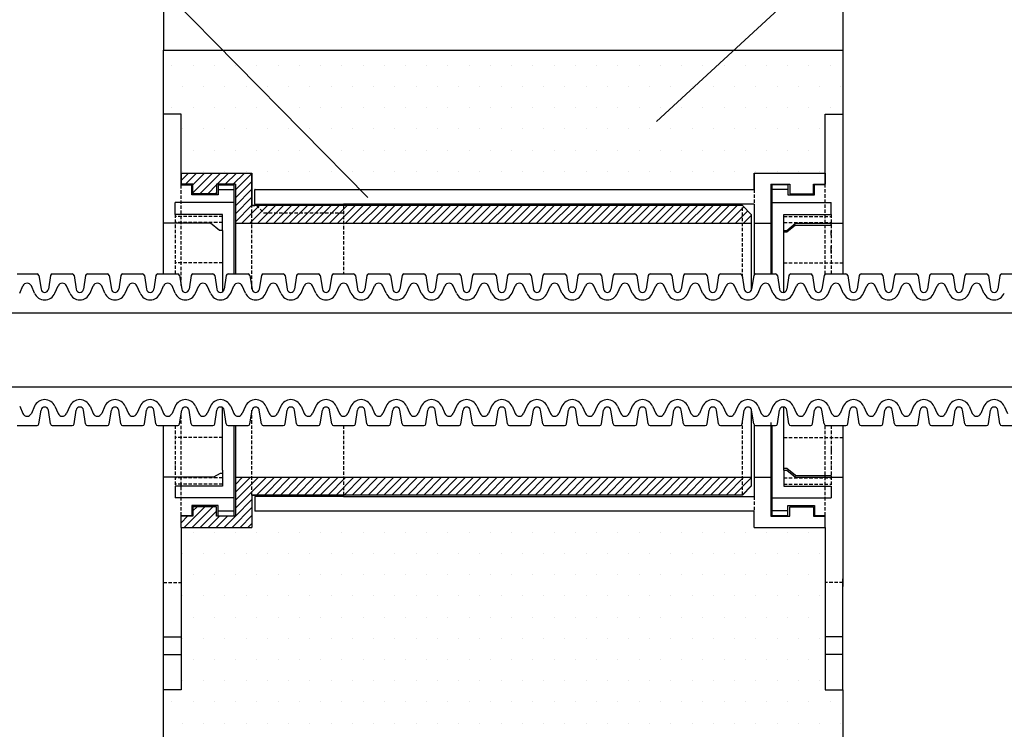
# Model space of a CAD drawing. Extents: x -1136 to 2748, y -4537 to -572.
# Drawn here: x -529 to -384, y -2491 to -2386 of the extents above; entities that cross this region are included whole.
import ezdxf

# ---------------------------------------------------------------- set-up
doc = ezdxf.new("R2010")
doc.units = 0
doc.header["$LTSCALE"] = 2
doc.header["$MEASUREMENT"] = 0
doc.linetypes.add('HIDDEN', pattern=[0.375, 0.25, -0.125])
doc.layers.get('0').update_dxf_attribs({"linetype": 'CONTINUOUS'})
for name, color, linetype in [('001', 7, 'CONTINUOUS'), ('002', 7, 'CONTINUOUS'), ('003', 7, 'CONTINUOUS'), ('004', 7, 'CONTINUOUS'), ('008', 7, 'CONTINUOUS'), ('009', 7, 'CONTINUOUS'), ('1外形線', 3, 'CONTINUOUS'), ('C3', 6, 'CONTINUOUS')]:
    doc.layers.add(name, color=color, linetype=linetype)
pattern_1 = [(45, (-966.2205, -2062.6304), (-0.5856689, 0.5856689), [])]

msp = doc.modelspace()

# ---------------------------------------------------------------- hatches: boundary and pattern name
h = msp.add_hatch()
h.set_pattern_fill('DOTS,_O', color=254, scale=50)
h.set_pattern_definition([(0, (-737.965, 7), (1.5625, 3.125), [0, -3.125])])
h.paths.add_polyline_path([(-407.97017, -2390.77062), (-507.97017, -2390.77062), (-507.97017, -2400.18791), (-505.36147, -2400.18791), (-505.36147, -2408.88357), (-494.92669, -2408.88357), (-494.92669, -2413.66618), (-494.49191, -2413.66618), (-494.49191, -2411.27487), (-421.01365, -2411.27487), (-421.01365, -2408.88357), (-410.57887, -2408.88357), (-410.57887, -2400.18791), (-407.97017, -2400.18791)])
h.paths.add_polyline_path([(-407.97017, -2484.97052), (-410.57887, -2484.97052), (-410.57887, -2461.05748), (-421.01365, -2461.05748), (-421.01365, -2458.66618), (-494.49191, -2458.66618), (-494.49191, -2456.27487), (-494.92669, -2456.27487), (-494.92669, -2461.05748), (-505.36147, -2461.05748), (-505.36147, -2484.97052), (-507.97017, -2484.97052), (-507.97017, -2495.71402), (-505.36147, -2495.71402), (-505.36147, -2519.62706), (-494.92669, -2519.62706), (-494.92669, -2524.40967), (-494.49191, -2524.40967), (-494.49191, -2522.01837), (-421.01365, -2522.01837), (-421.01365, -2519.62706), (-410.57887, -2519.62706), (-410.57887, -2495.71402), (-407.97017, -2495.71402)])
h.paths.add_polyline_path([(-410.57887, -2571.80098), (-421.01365, -2571.80098), (-421.01365, -2569.40967), (-494.49191, -2569.40967), (-494.49191, -2567.01837), (-494.92669, -2567.01837), (-494.92669, -2571.80098), (-505.36147, -2571.80098), (-505.36147, -2580.49663), (-507.97017, -2580.49663), (-507.97017, -2590.77062), (-407.97017, -2590.77062), (-407.97017, -2580.49663), (-410.57887, -2580.49663)])
at = {"layer": 'C3'}
h = msp.add_hatch(dxfattribs=at)
h.set_pattern_fill('ANSI31', color=254, scale=0.26087, style=0)
h.set_pattern_definition(pattern_1)
h.paths.add_polyline_path([(-505.36147, -2408.88357), (-505.36147, -2410.53574), (-503.62234, -2410.53574), (-503.62234, -2411.92704), (-500.14408, -2411.92704), (-500.14408, -2410.53574), (-497.36147, -2410.53574), (-497.36147, -2416.27487), (-494.92669, -2416.27487), (-494.92669, -2413.66618), (-494.92669, -2408.88357)])
h = msp.add_hatch(dxfattribs=at)
h.set_pattern_fill('ANSI31', color=254, scale=0.26087, style=0)
h.set_pattern_definition(pattern_1)
h.paths.add_polyline_path([(-481.44843, -2416.27487), (-481.44843, -2414.75313), (-493.18756, -2414.75313), (-494.27452, -2413.66618), (-494.92669, -2413.66618), (-494.92669, -2416.27487)])
h.paths.add_polyline_path([(-494.27452, -2413.66618), (-493.18756, -2414.75313), (-481.44843, -2414.75313), (-481.44843, -2413.66618)], flags=17)
h.paths.add_polyline_path([(-422.75278, -2416.27487), (-422.75278, -2413.66618), (-481.44843, -2413.66618), (-481.44843, -2416.27487)])
h.paths.add_polyline_path([(-422.75278, -2416.27487), (-421.44843, -2416.27487), (-421.44843, -2414.97052), (-422.75278, -2413.66618)])
h.paths.add_polyline_path([(-422.75278, -2456.27487), (-421.44843, -2454.97052), (-421.44843, -2453.66618), (-422.75278, -2453.66618)])
h.paths.add_polyline_path([(-481.44843, -2453.66618), (-481.44843, -2456.27487), (-422.75278, -2456.27487), (-422.75278, -2453.66618)])
h.paths.add_polyline_path([(-494.92669, -2453.66618), (-494.92669, -2456.27487), (-494.49191, -2456.27487), (-481.44843, -2456.27487), (-481.44843, -2453.66618)])
h.paths.add_polyline_path([(-497.36147, -2459.40531), (-500.14408, -2459.40531), (-500.14408, -2458.014), (-503.62234, -2458.014), (-503.62234, -2459.40531), (-505.36147, -2459.40531), (-505.36147, -2461.05748), (-494.92669, -2461.05748), (-494.92669, -2456.27487), (-494.92669, -2453.66618), (-497.36147, -2453.66618)])

# ---------------------------------------------------------------- linework, layer by layer
at = {"color": 254}
for p, q in [((-528.96019, -2360.51425), (-477.8696, -2412.49909)), ((-391.5195, -2360.82113), (-435.40799, -2401.28496))]:
    msp.add_line(p, q, dxfattribs=at)
at = {"layer": '001', "color": 254}
for p, q in [((-507.97017, -2400.18791), (-507.97017, -2390.77062)), ((-407.97017, -2390.77062), (-407.97017, -2400.19951)), ((-507.97017, -2423.7313), (-507.97017, -2400.18791)), ((-505.36147, -2400.18791), (-507.97017, -2400.18791)), ((-505.36147, -2410.6227), (-505.36147, -2400.18791)), ((-410.57887, -2410.6227), (-410.57887, -2400.18791)), ((-410.57887, -2400.18791), (-407.97017, -2400.18791)), ((-407.97017, -2400.18791), (-407.97017, -2423.7313)), ((-505.36147, -2408.88357), (-494.92669, -2408.88357)), ((-494.92669, -2408.88357), (-494.92669, -2413.66618)), ((-421.01365, -2408.88357), (-410.57887, -2408.88357)), ((-421.01365, -2411.27487), (-421.01365, -2408.88357)), ((-505.36147, -2410.6227), (-503.79626, -2410.6227)), ((-503.79626, -2412.10096), (-503.79626, -2410.6227)), ((-499.88321, -2410.6227), (-497.53539, -2410.6227)), ((-499.88321, -2410.6227), (-499.88321, -2412.10096)), ((-497.53539, -2423.7313), (-497.53539, -2410.6227)), ((-418.40495, -2423.7313), (-418.40495, -2410.6227)), ((-416.05713, -2410.6227), (-418.40495, -2410.6227)), ((-416.05713, -2410.6227), (-416.05713, -2412.10096)), ((-412.14408, -2412.10096), (-412.14408, -2410.6227)), ((-410.57887, -2410.6227), (-412.14408, -2410.6227)), ((-499.88321, -2412.10096), (-503.79626, -2412.10096)), ((-499.88321, -2411.31835), (-497.53539, -2411.31835)), ((-494.45923, -2411.27487), (-421.01365, -2411.27487)), ((-416.05713, -2411.31835), (-418.40495, -2411.31835)), ((-416.05713, -2412.10096), (-412.14408, -2412.10096)), ((-506.23104, -2414.97052), (-506.23104, -2413.23139)), ((-497.53539, -2413.23139), (-506.23104, -2413.23139)), ((-494.92669, -2413.66618), (-494.49191, -2413.66618)), ((-418.40495, -2413.23139), (-409.7093, -2413.23139)), ((-409.7093, -2414.97052), (-409.7093, -2413.23139)), ((-499.27452, -2414.97052), (-506.23104, -2414.97052)), ((-499.27452, -2417.31835), (-499.27452, -2414.97052)), ((-416.66582, -2426.44552), (-416.66582, -2414.97052)), ((-416.66582, -2414.97052), (-409.7093, -2414.97052)), ((-501.01365, -2416.27487), (-507.97017, -2416.27487)), ((-499.7093, -2417.31835), (-501.01365, -2416.27487)), ((-416.23104, -2417.31835), (-414.92669, -2416.27487)), ((-414.92669, -2416.27487), (-407.97017, -2416.27487)), ((-499.27452, -2417.31835), (-499.7093, -2417.31835)), ((-416.66582, -2417.31835), (-416.23104, -2417.31835)), ((-634.58383, -2429.43906), (-281.35651, -2429.43906)), ((-634.58383, -2440.34009), (-281.35651, -2440.34009)), ((-507.97017, -2484.97052), (-507.97017, -2446.04785)), ((-497.53539, -2459.31835), (-497.53539, -2446.04785)), ((-418.40495, -2459.31835), (-418.40495, -2446.04785)), ((-407.97017, -2446.04785), (-407.97017, -2469.75313)), ((-499.27452, -2452.6227), (-499.27452, -2454.97052)), ((-416.66582, -2452.6227), (-416.66582, -2454.97052)), ((-416.66582, -2452.6227), (-416.23104, -2452.6227)), ((-416.23104, -2452.6227), (-414.92669, -2453.66618)), ((-500.57714, -2453.66618), (-507.97017, -2453.66618)), ((-414.92669, -2453.66618), (-407.97017, -2453.66618)), ((-506.23104, -2454.97052), (-506.23104, -2456.70965)), ((-499.27452, -2454.97052), (-506.23104, -2454.97052)), ((-416.66582, -2454.97052), (-409.7093, -2454.97052)), ((-409.7093, -2454.97052), (-409.7093, -2456.70965)), ((-497.53539, -2456.70965), (-506.23104, -2456.70965)), ((-494.92669, -2456.27487), (-494.49191, -2456.27487)), ((-418.40495, -2456.70965), (-409.7093, -2456.70965)), ((-503.79626, -2457.84009), (-503.79626, -2459.31835)), ((-499.88321, -2457.84009), (-503.79626, -2457.84009)), ((-499.88321, -2459.31835), (-499.88321, -2457.84009)), ((-499.88321, -2458.6227), (-497.53539, -2458.6227)), ((-416.05713, -2458.6227), (-418.40495, -2458.6227)), ((-416.05713, -2457.84009), (-412.14408, -2457.84009)), ((-416.05713, -2459.31835), (-416.05713, -2457.84009)), ((-412.14408, -2457.84009), (-412.14408, -2459.31835)), ((-503.79626, -2459.31835), (-505.36147, -2459.31835)), ((-499.88321, -2459.31835), (-497.53539, -2459.31835)), ((-416.05713, -2459.31835), (-418.40495, -2459.31835)), ((-410.57887, -2459.31835), (-412.14408, -2459.31835)), ((-505.36147, -2461.05748), (-505.36147, -2484.97052)), ((-410.57887, -2461.05748), (-410.57887, -2484.97052)), ((-507.97017, -2479.17043), (-507.97017, -2468.60985)), ((-407.97017, -2484.97052), (-407.97017, -2468.60985)), ((-507.97017, -2477.14444), (-505.36147, -2477.14444)), ((-407.97017, -2477.14444), (-410.57887, -2477.14444)), ((-507.97017, -2479.75313), (-505.36147, -2479.75313)), ((-407.97017, -2479.75313), (-410.57887, -2479.75313)), ((-507.97017, -2495.71402), (-507.97017, -2484.97052)), ((-505.36147, -2484.97052), (-507.97017, -2484.97052)), ((-410.57887, -2484.97052), (-407.97017, -2484.97052)), ((-407.97017, -2484.97052), (-407.97017, -2495.71402))]:
    msp.add_line(p, q, dxfattribs=at)
at = {"layer": '001', "color": 254, "linetype": 'HIDDEN'}
for p, q in [((-505.36147, -2425.4128), (-505.36147, -2410.6227)), ((-410.57887, -2423.75301), (-410.57887, -2410.6227)), ((-506.23104, -2414.97052), (-506.23104, -2423.7313)), ((-409.7093, -2414.97052), (-409.7093, -2423.7313)), ((-505.36147, -2459.31835), (-505.36147, -2444.36635)), ((-506.23104, -2446.04785), (-506.23104, -2454.97052)), ((-410.57887, -2459.31835), (-410.57887, -2446.02614)), ((-409.7093, -2446.04785), (-409.7093, -2454.97052)), ((-507.97017, -2469.13625), (-505.36147, -2469.13625)), ((-407.97017, -2469.13625), (-410.57887, -2469.13625))]:
    msp.add_line(p, q, dxfattribs=at)
at = {"layer": '002', "color": 254}
for p, q in [((-421.01365, -2408.88357), (-421.01365, -2411.27487)), ((-421.01365, -2408.88357), (-410.57887, -2408.88357)), ((-410.57887, -2408.88357), (-410.57887, -2410.53574)), ((-418.57887, -2410.53574), (-415.79626, -2410.53574)), ((-418.57887, -2410.53574), (-418.57887, -2423.7313)), ((-415.79626, -2410.53574), (-415.79626, -2411.92704)), ((-412.318, -2411.92704), (-412.318, -2410.53574)), ((-412.318, -2410.53574), (-410.57887, -2410.53574)), ((-494.49191, -2413.44878), (-494.49191, -2411.27487)), ((-494.49191, -2411.27487), (-421.01365, -2411.27487)), ((-415.79626, -2411.92704), (-412.318, -2411.92704)), ((-494.27452, -2413.66618), (-494.49191, -2413.44878)), ((-494.49191, -2413.44878), (-481.44843, -2413.44878)), ((-481.44843, -2413.66618), (-481.44843, -2413.44878)), ((-421.01365, -2413.44878), (-481.44843, -2413.44878)), ((-421.01365, -2413.44878), (-421.01365, -2423.81061)), ((-421.01365, -2416.27487), (-418.57887, -2416.27487)), ((-418.57887, -2445.58905), (-418.57887, -2459.40531)), ((-421.01365, -2445.96854), (-421.01365, -2456.49226)), ((-421.01365, -2453.66618), (-418.57887, -2453.66618)), ((-494.27452, -2456.27487), (-494.49191, -2456.49226)), ((-494.49191, -2456.49226), (-494.49191, -2458.66618)), ((-481.44843, -2456.49226), (-494.49191, -2456.49226)), ((-481.44843, -2456.27487), (-481.44843, -2456.49226)), ((-481.44843, -2456.49226), (-421.01365, -2456.49226)), ((-421.01365, -2458.66618), (-494.49191, -2458.66618)), ((-421.01365, -2461.05748), (-421.01365, -2458.66618)), ((-415.79626, -2458.014), (-412.318, -2458.014)), ((-415.79626, -2459.40531), (-415.79626, -2458.014)), ((-412.318, -2458.014), (-412.318, -2459.40531)), ((-418.57887, -2459.40531), (-415.79626, -2459.40531)), ((-412.318, -2459.40531), (-410.57887, -2459.40531)), ((-410.57887, -2461.05748), (-410.57887, -2459.40531)), ((-421.01365, -2461.05748), (-410.57887, -2461.05748))]:
    msp.add_line(p, q, dxfattribs=at)
at = {"layer": '002', "color": 254, "linetype": 'HIDDEN'}
for p, q in [((-421.01365, -2411.27487), (-421.01365, -2413.44878)), ((-494.27452, -2413.66618), (-493.18756, -2414.75313)), ((-481.44843, -2413.66618), (-481.44843, -2423.7313)), ((-493.18756, -2414.75313), (-481.44843, -2414.75313)), ((-481.44843, -2446.04785), (-481.44843, -2456.27487)), ((-421.01365, -2456.49226), (-421.01365, -2458.66618))]:
    msp.add_line(p, q, dxfattribs=at)
at = {"layer": '003', "color": 254}
for p, q in [((-505.36147, -2408.88357), (-505.36147, -2410.53574)), ((-505.36147, -2408.88357), (-494.92669, -2408.88357)), ((-494.92669, -2413.66618), (-494.92669, -2408.88357)), ((-503.62234, -2410.53574), (-505.36147, -2410.53574)), ((-503.62234, -2411.92704), (-503.62234, -2410.53574)), ((-497.36147, -2410.53574), (-500.14408, -2410.53574)), ((-500.14408, -2410.53574), (-500.14408, -2411.92704)), ((-497.36147, -2410.53574), (-497.36147, -2423.7313)), ((-500.14408, -2411.92704), (-503.62234, -2411.92704)), ((-422.75278, -2413.66618), (-494.92669, -2413.66618)), ((-421.44843, -2414.97052), (-422.75278, -2413.66618)), ((-421.44843, -2414.97052), (-421.44843, -2426.14382)), ((-497.36147, -2416.27487), (-421.44843, -2416.27487)), ((-421.44843, -2443.63534), (-421.44843, -2454.97052)), ((-497.36147, -2446.04785), (-497.36147, -2459.40531)), ((-497.36147, -2453.66618), (-421.44843, -2453.66618)), ((-421.44843, -2454.97052), (-422.75278, -2456.27487)), ((-494.92669, -2456.27487), (-494.92669, -2461.05748)), ((-422.75278, -2456.27487), (-494.92669, -2456.27487)), ((-503.62234, -2458.014), (-503.62234, -2459.40531)), ((-500.14408, -2458.014), (-503.62234, -2458.014)), ((-500.14408, -2459.40531), (-500.14408, -2458.014)), ((-503.62234, -2459.40531), (-505.36147, -2459.40531)), ((-505.36147, -2461.05748), (-505.36147, -2459.40531)), ((-497.36147, -2459.40531), (-500.14408, -2459.40531)), ((-505.36147, -2461.05748), (-494.92669, -2461.05748))]:
    msp.add_line(p, q, dxfattribs=at)
at = {"layer": '003', "color": 254, "linetype": 'HIDDEN'}
for p, q in [((-494.92669, -2425.97084), (-494.92669, -2413.66618)), ((-494.92669, -2456.27487), (-494.92669, -2443.80831))]:
    msp.add_line(p, q, dxfattribs=at)
at = {"layer": '004', "color": 254, "linetype": 'HIDDEN'}
for p, q in [((-499.27452, -2415.27437), (-506.23104, -2415.27437)), ((-416.66582, -2415.27437), (-409.7093, -2415.27437)), ((-499.27452, -2416.17667), (-506.23104, -2416.17667)), ((-416.66582, -2416.17667), (-409.7093, -2416.17667)), ((-499.27452, -2422.11477), (-506.23104, -2422.11477)), ((-416.66582, -2422.11477), (-407.97017, -2422.11477)), ((-499.27452, -2447.82628), (-506.23104, -2447.82628)), ((-416.66582, -2447.82628), (-407.97017, -2447.82628)), ((-499.27452, -2453.76438), (-506.23104, -2453.76438)), ((-499.27452, -2453.09668), (-499.59075, -2453.09668)), ((-416.66582, -2453.76438), (-409.7093, -2453.76438)), ((-499.27452, -2454.66668), (-506.23104, -2454.66668)), ((-416.66582, -2454.66668), (-409.7093, -2454.66668))]:
    msp.add_line(p, q, dxfattribs=at)
at = {"layer": '004', "color": 254}
for p, q in [((-414.92669, -2416.5589), (-416.23104, -2417.58652)), ((-414.92669, -2416.5589), (-409.7093, -2416.5589)), ((-409.7093, -2416.5589), (-409.7093, -2416.27487)), ((-499.27452, -2417.31835), (-499.27452, -2426.37424)), ((-416.23104, -2417.58652), (-416.66582, -2417.58652)), ((-409.7093, -2418.02651), (-409.7093, -2417.40236)), ((-409.7093, -2420.64882), (-409.7093, -2419.65594)), ((-499.27452, -2452.6227), (-499.27452, -2443.40491)), ((-416.66582, -2452.6227), (-416.66582, -2443.33363)), ((-409.7093, -2449.29222), (-409.7093, -2450.2851)), ((-506.23104, -2451.91454), (-506.23104, -2452.53869)), ((-416.23104, -2452.35452), (-416.66582, -2452.35452)), ((-414.92669, -2453.38215), (-416.23104, -2452.35452)), ((-409.7093, -2451.91454), (-409.7093, -2452.53869)), ((-414.92669, -2453.38215), (-409.7093, -2453.38215)), ((-409.7093, -2453.38215), (-409.7093, -2453.66618))]:
    msp.add_line(p, q, dxfattribs=at)
at = {"layer": '008', "color": 254}
for p, q in [((-412.11061, -2410.6227), (-412.14408, -2410.64202)), ((-494.45923, -2411.27487), (-494.49191, -2411.30755)), ((-494.17364, -2413.44878), (-494.33278, -2413.60792)), ((-407.97017, -2416.26491), (-407.98742, -2416.27487)), ((-499.59075, -2453.09668), (-500.57714, -2453.66618)), ((-499.27452, -2454.92228), (-499.35808, -2454.97052)), ((-494.88069, -2456.23428), (-494.8401, -2456.27487)), ((-415.76377, -2458.014), (-415.79626, -2458.04649))]:
    msp.add_line(p, q, dxfattribs=at)
at = {"layer": '009', "color": 254, "linetype": 'HIDDEN'}
for p, q in [((-422.75278, -2424.20598), (-422.75278, -2413.66618)), ((-422.75278, -2456.27487), (-422.75278, -2445.57317))]:
    msp.add_line(p, q, dxfattribs=at)
at = {"layer": '1外形線', "color": 254, "ltscale": 2}
for p, q in [((-529.48831, -2423.7313), (-526.55151, -2423.7313)), ((-526.2823, -2423.96237), (-525.97139, -2425.99008)), ((-524.5829, -2423.96237), (-524.8946, -2425.99519)), ((-524.3137, -2423.7313), (-521.3769, -2423.7313)), ((-521.1077, -2423.96237), (-520.796, -2425.99519)), ((-519.4083, -2423.96237), (-519.71999, -2425.99519)), ((-519.13909, -2423.7313), (-516.20229, -2423.7313)), ((-515.93309, -2423.96237), (-515.62139, -2425.99519)), ((-514.23369, -2423.96237), (-514.54538, -2425.99519)), ((-513.96449, -2423.7313), (-511.02768, -2423.7313)), ((-510.75848, -2423.96237), (-510.44757, -2425.99008)), ((-509.05908, -2423.96237), (-509.37077, -2425.99519)), ((-508.78988, -2423.7313), (-505.85307, -2423.7313)), ((-505.58387, -2423.96237), (-505.27217, -2425.99519)), ((-503.88447, -2423.96237), (-504.19616, -2425.99519)), ((-503.61527, -2423.7313), (-500.67846, -2423.7313)), ((-500.40926, -2423.96237), (-500.09757, -2425.99519)), ((-498.70986, -2423.96237), (-499.02156, -2425.99519)), ((-498.44066, -2423.7313), (-495.50385, -2423.7313)), ((-495.23465, -2423.96237), (-494.92374, -2425.99008)), ((-493.53525, -2423.96237), (-493.84695, -2425.99519)), ((-493.26605, -2423.7313), (-490.32925, -2423.7313)), ((-490.06004, -2423.96237), (-489.74835, -2425.99519)), ((-488.36064, -2423.96237), (-488.67234, -2425.99519)), ((-488.09144, -2423.7313), (-485.15464, -2423.7313)), ((-484.88543, -2423.96237), (-484.57374, -2425.99519)), ((-483.18603, -2423.96237), (-483.49773, -2425.99519)), ((-482.91683, -2423.7313), (-479.98003, -2423.7313)), ((-482.91683, -2423.7313), (-481.44843, -2423.7313)), ((-479.71083, -2423.96237), (-479.39992, -2425.99008)), ((-478.01143, -2423.96237), (-478.32312, -2425.99519)), ((-477.74222, -2423.7313), (-474.80542, -2423.7313)), ((-474.53622, -2423.96237), (-474.22452, -2425.99519)), ((-472.83682, -2423.96237), (-473.14851, -2425.99519)), ((-472.56762, -2423.7313), (-469.63081, -2423.7313)), ((-469.36161, -2423.96237), (-469.04991, -2425.99519)), ((-467.66221, -2423.96237), (-467.9739, -2425.99519)), ((-467.39301, -2423.7313), (-464.4562, -2423.7313)), ((-464.187, -2423.96237), (-463.87609, -2425.99008)), ((-462.4876, -2423.96237), (-462.79929, -2425.99519)), ((-462.2184, -2423.7313), (-459.28159, -2423.7313)), ((-459.01239, -2423.96237), (-458.7007, -2425.99519)), ((-459.01239, -2423.96237), (-458.70148, -2425.99008)), ((-457.31299, -2423.96237), (-457.62469, -2425.99519)), ((-457.04379, -2423.7313), (-454.10698, -2423.7313)), ((-453.83778, -2423.96237), (-453.52609, -2425.99519)), ((-452.13838, -2423.96237), (-452.45008, -2425.99519)), ((-451.86918, -2423.7313), (-448.93238, -2423.7313)), ((-448.66317, -2423.96237), (-448.35148, -2425.99519)), ((-446.96377, -2423.96237), (-447.27547, -2425.99519)), ((-446.69457, -2423.7313), (-443.75777, -2423.7313)), ((-443.48857, -2423.96237), (-443.17765, -2425.99008)), ((-441.78916, -2423.96237), (-442.10086, -2425.99519)), ((-441.51996, -2423.7313), (-438.58316, -2423.7313)), ((-438.31396, -2423.96237), (-438.00226, -2425.99519)), ((-436.61456, -2423.96237), (-436.92625, -2425.99519)), ((-436.34535, -2423.7313), (-433.40855, -2423.7313)), ((-433.13935, -2423.96237), (-432.82765, -2425.99519)), ((-431.43995, -2423.96237), (-431.75164, -2425.99519)), ((-431.17075, -2423.7313), (-428.23394, -2423.7313)), ((-427.96474, -2423.96237), (-427.65383, -2425.99008)), ((-426.26534, -2423.96237), (-426.57703, -2425.99519)), ((-425.99614, -2423.7313), (-423.05933, -2423.7313)), ((-422.79013, -2423.96237), (-422.47844, -2425.99519)), ((-421.09073, -2423.96237), (-421.40242, -2425.99519)), ((-420.82153, -2423.7313), (-417.88472, -2423.7313)), ((-417.61552, -2423.96237), (-417.30383, -2425.99519)), ((-415.91612, -2423.96237), (-416.22782, -2425.99519)), ((-415.64692, -2423.7313), (-412.71011, -2423.7313)), ((-412.44091, -2423.96237), (-412.13, -2425.99008)), ((-410.74151, -2423.96237), (-411.05321, -2425.99519)), ((-410.47231, -2423.7313), (-407.53551, -2423.7313)), ((-407.2663, -2423.96237), (-406.95461, -2425.99519)), ((-405.5669, -2423.96237), (-405.8786, -2425.99519)), ((-405.2977, -2423.7313), (-402.3609, -2423.7313)), ((-402.0917, -2423.96237), (-401.78, -2425.99519)), ((-400.3923, -2423.96237), (-400.70399, -2425.99519)), ((-400.12309, -2423.7313), (-397.18629, -2423.7313)), ((-396.91709, -2423.96237), (-396.60618, -2425.99008)), ((-395.21769, -2423.96237), (-395.52938, -2425.99519)), ((-394.94849, -2423.7313), (-392.01168, -2423.7313)), ((-391.74248, -2423.96237), (-391.43078, -2425.99519)), ((-390.04308, -2423.96237), (-390.35477, -2425.99519)), ((-389.77388, -2423.7313), (-386.83707, -2423.7313)), ((-386.56787, -2423.96237), (-386.25617, -2425.99519)), ((-384.86847, -2423.96237), (-385.18016, -2425.99519)), ((-384.59927, -2423.7313), (-381.66246, -2423.7313)), ((-529.11061, -2426.56614), (-528.64349, -2425.50056)), ((-526.92921, -2426.56614), (-527.39632, -2425.50056)), ((-523.936, -2426.56614), (-523.46889, -2425.50056)), ((-521.7546, -2426.56614), (-522.22171, -2425.50056)), ((-518.76139, -2426.56614), (-518.29428, -2425.50056)), ((-516.57999, -2426.56614), (-517.0471, -2425.50056)), ((-513.58678, -2426.56614), (-513.11967, -2425.50056)), ((-511.40539, -2426.56614), (-511.8725, -2425.50056)), ((-508.41217, -2426.56614), (-507.94506, -2425.50056)), ((-506.23078, -2426.56614), (-506.69789, -2425.50056)), ((-503.23756, -2426.56614), (-502.77045, -2425.50056)), ((-501.05617, -2426.56614), (-501.52328, -2425.50056)), ((-498.06295, -2426.56614), (-497.59584, -2425.50056)), ((-495.88156, -2426.56614), (-496.34867, -2425.50056)), ((-492.88834, -2426.56614), (-492.42123, -2425.50056)), ((-490.70695, -2426.56614), (-491.17406, -2425.50056)), ((-487.71374, -2426.56614), (-487.24663, -2425.50056)), ((-485.53234, -2426.56614), (-485.99945, -2425.50056)), ((-482.53913, -2426.56614), (-482.07202, -2425.50056)), ((-482.53913, -2426.56614), (-482.07202, -2425.50056)), ((-480.35773, -2426.56614), (-480.82484, -2425.50056)), ((-477.36452, -2426.56614), (-476.89741, -2425.50056)), ((-475.18312, -2426.56614), (-475.65024, -2425.50056)), ((-472.18991, -2426.56614), (-471.7228, -2425.50056)), ((-470.00852, -2426.56614), (-470.47563, -2425.50056)), ((-467.0153, -2426.56614), (-466.54819, -2425.50056)), ((-464.83391, -2426.56614), (-465.30102, -2425.50056)), ((-461.84069, -2426.56614), (-461.37358, -2425.50056)), ((-459.6593, -2426.56614), (-460.12641, -2425.50056)), ((-459.6593, -2426.56614), (-460.12641, -2425.50056)), ((-456.66608, -2426.56614), (-456.19897, -2425.50056)), ((-454.48469, -2426.56614), (-454.9518, -2425.50056)), ((-451.49148, -2426.56614), (-451.02436, -2425.50056)), ((-449.31008, -2426.56614), (-449.77719, -2425.50056)), ((-446.31687, -2426.56614), (-445.84976, -2425.50056)), ((-444.13547, -2426.56614), (-444.60258, -2425.50056)), ((-441.14226, -2426.56614), (-440.67515, -2425.50056)), ((-438.96086, -2426.56614), (-439.42797, -2425.50056)), ((-435.96765, -2426.56614), (-435.50054, -2425.50056)), ((-433.78625, -2426.56614), (-434.25337, -2425.50056)), ((-430.79304, -2426.56614), (-430.32593, -2425.50056)), ((-428.61165, -2426.56614), (-429.07876, -2425.50056)), ((-425.61843, -2426.56614), (-425.15132, -2425.50056)), ((-423.43704, -2426.56614), (-423.90415, -2425.50056)), ((-420.44382, -2426.56614), (-419.97671, -2425.50056)), ((-418.26243, -2426.56614), (-418.72954, -2425.50056)), ((-415.26921, -2426.56614), (-414.8021, -2425.50056)), ((-413.08782, -2426.56614), (-413.55493, -2425.50056)), ((-410.09461, -2426.56614), (-409.62749, -2425.50056)), ((-407.91321, -2426.56614), (-408.38032, -2425.50056)), ((-404.92, -2426.56614), (-404.45289, -2425.50056)), ((-402.7386, -2426.56614), (-403.20571, -2425.50056)), ((-399.74539, -2426.56614), (-399.27828, -2425.50056)), ((-397.56399, -2426.56614), (-398.0311, -2425.50056)), ((-394.57078, -2426.56614), (-394.10367, -2425.50056)), ((-392.38939, -2426.56614), (-392.8565, -2425.50056)), ((-389.39617, -2426.56614), (-388.92906, -2425.50056)), ((-387.21478, -2426.56614), (-387.68189, -2425.50056)), ((-529.11061, -2443.21301), (-528.64349, -2444.2786)), ((-526.92921, -2443.21301), (-527.39632, -2444.2786)), ((-526.2823, -2445.81678), (-525.97139, -2443.78907)), ((-524.5829, -2445.81678), (-524.8946, -2443.78396)), ((-523.936, -2443.21301), (-523.46889, -2444.2786)), ((-521.7546, -2443.21301), (-522.22171, -2444.2786)), ((-521.1077, -2445.81678), (-520.796, -2443.78396)), ((-519.4083, -2445.81678), (-519.71999, -2443.78396)), ((-518.76139, -2443.21301), (-518.29428, -2444.2786)), ((-516.57999, -2443.21301), (-517.0471, -2444.2786)), ((-515.93309, -2445.81678), (-515.62139, -2443.78396)), ((-514.23369, -2445.81678), (-514.54538, -2443.78396)), ((-513.58678, -2443.21301), (-513.11967, -2444.2786)), ((-511.40539, -2443.21301), (-511.8725, -2444.2786)), ((-510.75848, -2445.81678), (-510.44757, -2443.78907)), ((-509.05908, -2445.81678), (-509.37077, -2443.78396)), ((-508.41217, -2443.21301), (-507.94506, -2444.2786)), ((-506.23078, -2443.21301), (-506.69789, -2444.2786)), ((-505.58387, -2445.81678), (-505.27217, -2443.78396)), ((-503.88447, -2445.81678), (-504.19616, -2443.78396)), ((-503.23756, -2443.21301), (-502.77045, -2444.2786)), ((-501.05617, -2443.21301), (-501.52328, -2444.2786)), ((-500.40926, -2445.81678), (-500.09757, -2443.78396)), ((-498.70986, -2445.81678), (-499.02156, -2443.78396)), ((-498.06295, -2443.21301), (-497.59584, -2444.2786)), ((-495.88156, -2443.21301), (-496.34867, -2444.2786)), ((-495.23465, -2445.81678), (-494.92374, -2443.78907)), ((-493.53525, -2445.81678), (-493.84695, -2443.78396)), ((-492.88834, -2443.21301), (-492.42123, -2444.2786)), ((-490.70695, -2443.21301), (-491.17406, -2444.2786)), ((-490.06004, -2445.81678), (-489.74835, -2443.78396)), ((-488.36064, -2445.81678), (-488.67234, -2443.78396)), ((-487.71374, -2443.21301), (-487.24663, -2444.2786)), ((-485.53234, -2443.21301), (-485.99945, -2444.2786)), ((-484.88543, -2445.81678), (-484.57374, -2443.78396)), ((-483.18603, -2445.81678), (-483.49773, -2443.78396)), ((-482.53913, -2443.21301), (-482.07202, -2444.2786)), ((-482.53913, -2443.21301), (-482.07202, -2444.2786)), ((-480.35773, -2443.21301), (-480.82484, -2444.2786)), ((-479.71083, -2445.81678), (-479.39992, -2443.78907)), ((-478.01143, -2445.81678), (-478.32312, -2443.78396)), ((-477.36452, -2443.21301), (-476.89741, -2444.2786)), ((-475.18312, -2443.21301), (-475.65024, -2444.2786)), ((-474.53622, -2445.81678), (-474.22452, -2443.78396)), ((-472.83682, -2445.81678), (-473.14851, -2443.78396)), ((-472.18991, -2443.21301), (-471.7228, -2444.2786)), ((-470.00852, -2443.21301), (-470.47563, -2444.2786)), ((-469.36161, -2445.81678), (-469.04991, -2443.78396)), ((-467.66221, -2445.81678), (-467.9739, -2443.78396)), ((-467.0153, -2443.21301), (-466.54819, -2444.2786)), ((-464.83391, -2443.21301), (-465.30102, -2444.2786)), ((-464.187, -2445.81678), (-463.87609, -2443.78907)), ((-462.4876, -2445.81678), (-462.79929, -2443.78396)), ((-461.84069, -2443.21301), (-461.37358, -2444.2786)), ((-459.6593, -2443.21301), (-460.12641, -2444.2786)), ((-459.01239, -2445.81678), (-458.70148, -2443.78907)), ((-457.31299, -2445.81678), (-457.62469, -2443.78396)), ((-456.66608, -2443.21301), (-456.19897, -2444.2786)), ((-454.48469, -2443.21301), (-454.9518, -2444.2786)), ((-453.83778, -2445.81678), (-453.52609, -2443.78396)), ((-452.13838, -2445.81678), (-452.45008, -2443.78396)), ((-451.49148, -2443.21301), (-451.02436, -2444.2786)), ((-449.31008, -2443.21301), (-449.77719, -2444.2786)), ((-448.66317, -2445.81678), (-448.35148, -2443.78396)), ((-446.96377, -2445.81678), (-447.27547, -2443.78396)), ((-446.31687, -2443.21301), (-445.84976, -2444.2786)), ((-444.13547, -2443.21301), (-444.60258, -2444.2786)), ((-443.48857, -2445.81678), (-443.17765, -2443.78907)), ((-441.78916, -2445.81678), (-442.10086, -2443.78396)), ((-441.14226, -2443.21301), (-440.67515, -2444.2786)), ((-438.96086, -2443.21301), (-439.42797, -2444.2786)), ((-438.31396, -2445.81678), (-438.00226, -2443.78396)), ((-436.61456, -2445.81678), (-436.92625, -2443.78396)), ((-435.96765, -2443.21301), (-435.50054, -2444.2786)), ((-433.78625, -2443.21301), (-434.25337, -2444.2786)), ((-433.13935, -2445.81678), (-432.82765, -2443.78396)), ((-431.43995, -2445.81678), (-431.75164, -2443.78396)), ((-430.79304, -2443.21301), (-430.32593, -2444.2786)), ((-428.61165, -2443.21301), (-429.07876, -2444.2786)), ((-427.96474, -2445.81678), (-427.65383, -2443.78907)), ((-426.26534, -2445.81678), (-426.57703, -2443.78396)), ((-425.61843, -2443.21301), (-425.15132, -2444.2786)), ((-423.43704, -2443.21301), (-423.90415, -2444.2786)), ((-422.79013, -2445.81678), (-422.47844, -2443.78396)), ((-421.09073, -2445.81678), (-421.40242, -2443.78396)), ((-420.44382, -2443.21301), (-419.97671, -2444.2786)), ((-418.26243, -2443.21301), (-418.72954, -2444.2786)), ((-417.61552, -2445.81678), (-417.30383, -2443.78396)), ((-415.91612, -2445.81678), (-416.22782, -2443.78396)), ((-415.26921, -2443.21301), (-414.8021, -2444.2786)), ((-413.08782, -2443.21301), (-413.55493, -2444.2786)), ((-412.44091, -2445.81678), (-412.13, -2443.78907)), ((-410.74151, -2445.81678), (-411.05321, -2443.78396)), ((-410.09461, -2443.21301), (-409.62749, -2444.2786)), ((-407.91321, -2443.21301), (-408.38032, -2444.2786)), ((-407.2663, -2445.81678), (-406.95461, -2443.78396)), ((-405.5669, -2445.81678), (-405.8786, -2443.78396)), ((-404.92, -2443.21301), (-404.45289, -2444.2786)), ((-402.7386, -2443.21301), (-403.20571, -2444.2786)), ((-402.0917, -2445.81678), (-401.78, -2443.78396)), ((-400.3923, -2445.81678), (-400.70399, -2443.78396)), ((-399.74539, -2443.21301), (-399.27828, -2444.2786)), ((-397.56399, -2443.21301), (-398.0311, -2444.2786)), ((-396.91709, -2445.81678), (-396.60618, -2443.78907)), ((-395.21769, -2445.81678), (-395.52938, -2443.78396)), ((-394.57078, -2443.21301), (-394.10367, -2444.2786)), ((-392.38939, -2443.21301), (-392.8565, -2444.2786)), ((-391.74248, -2445.81678), (-391.43078, -2443.78396)), ((-390.04308, -2445.81678), (-390.35477, -2443.78396)), ((-389.39617, -2443.21301), (-388.92906, -2444.2786)), ((-387.21478, -2443.21301), (-387.68189, -2444.2786)), ((-386.56787, -2445.81678), (-386.25617, -2443.78396)), ((-384.86847, -2445.81678), (-385.18016, -2443.78396)), ((-384.22156, -2443.21301), (-383.75445, -2444.2786)), ((-529.48831, -2446.04785), (-526.55151, -2446.04785)), ((-524.3137, -2446.04785), (-521.3769, -2446.04785)), ((-519.13909, -2446.04785), (-516.20229, -2446.04785)), ((-513.96449, -2446.04785), (-511.02768, -2446.04785)), ((-508.78988, -2446.04785), (-505.85307, -2446.04785)), ((-503.61527, -2446.04785), (-500.67846, -2446.04785)), ((-498.44066, -2446.04785), (-495.50385, -2446.04785)), ((-493.26605, -2446.04785), (-490.32925, -2446.04785)), ((-488.09144, -2446.04785), (-485.15464, -2446.04785)), ((-482.91683, -2446.04785), (-479.98003, -2446.04785)), ((-482.91683, -2446.04785), (-481.44843, -2446.04785)), ((-477.74222, -2446.04785), (-474.80542, -2446.04785)), ((-472.56762, -2446.04785), (-469.63081, -2446.04785)), ((-467.39301, -2446.04785), (-464.4562, -2446.04785)), ((-462.2184, -2446.04785), (-459.28159, -2446.04785)), ((-457.04379, -2446.04785), (-454.10698, -2446.04785)), ((-451.86918, -2446.04785), (-448.93238, -2446.04785)), ((-446.69457, -2446.04785), (-443.75777, -2446.04785)), ((-441.51996, -2446.04785), (-438.58316, -2446.04785)), ((-436.34535, -2446.04785), (-433.40855, -2446.04785)), ((-431.17075, -2446.04785), (-428.23394, -2446.04785)), ((-425.99614, -2446.04785), (-423.05933, -2446.04785)), ((-420.82153, -2446.04785), (-417.88472, -2446.04785)), ((-415.64692, -2446.04785), (-412.71011, -2446.04785)), ((-410.47231, -2446.04785), (-407.53551, -2446.04785)), ((-405.2977, -2446.04785), (-402.3609, -2446.04785)), ((-400.12309, -2446.04785), (-397.18629, -2446.04785)), ((-394.94849, -2446.04785), (-392.01168, -2446.04785)), ((-389.77388, -2446.04785), (-386.83707, -2446.04785)), ((-384.59927, -2446.04785), (-381.66246, -2446.04785))]:
    msp.add_line(p, q, dxfattribs=at)
for centre, radius, start, end in [((-526.55151, -2424.00365), 0.27235, 8.717333, 90), ((-524.3137, -2424.00365), 0.27235, 90, 171.282667), ((-521.3769, -2424.00365), 0.27235, 8.717333, 90), ((-519.13909, -2424.00365), 0.27235, 90, 171.282667), ((-516.20229, -2424.00365), 0.27235, 8.717333, 90), ((-513.96449, -2424.00365), 0.27235, 90, 171.282667), ((-511.02768, -2424.00365), 0.27235, 8.717333, 90), ((-508.78988, -2424.00365), 0.27235, 90, 171.282667), ((-505.85307, -2424.00365), 0.27235, 8.717333, 90), ((-503.61527, -2424.00365), 0.27235, 90, 171.282667), ((-500.67846, -2424.00365), 0.27235, 8.717333, 90), ((-498.44066, -2424.00365), 0.27235, 90, 171.282667), ((-495.50385, -2424.00365), 0.27235, 8.717333, 90), ((-493.26605, -2424.00365), 0.27235, 90, 171.282667), ((-490.32925, -2424.00365), 0.27235, 8.717333, 90), ((-488.09144, -2424.00365), 0.27235, 90, 171.282667), ((-485.15464, -2424.00365), 0.27235, 8.717333, 90), ((-482.91683, -2424.00365), 0.27235, 90, 171.282667), ((-479.98003, -2424.00365), 0.27235, 8.717333, 90), ((-477.74222, -2424.00365), 0.27235, 90, 171.282667), ((-474.80542, -2424.00365), 0.27235, 8.717333, 90), ((-472.56762, -2424.00365), 0.27235, 90, 171.282667), ((-469.63081, -2424.00365), 0.27235, 8.717333, 90), ((-467.39301, -2424.00365), 0.27235, 90, 171.282667), ((-464.4562, -2424.00365), 0.27235, 8.717333, 90), ((-462.2184, -2424.00365), 0.27235, 90, 171.282667), ((-459.28159, -2424.00365), 0.27235, 8.717333, 90), ((-459.28159, -2424.00365), 0.27235, 8.717333, 90), ((-457.04379, -2424.00365), 0.27235, 90, 171.282667), ((-454.10698, -2424.00365), 0.27235, 8.717333, 90), ((-451.86918, -2424.00365), 0.27235, 90, 171.282667), ((-448.93238, -2424.00365), 0.27235, 8.717333, 90), ((-446.69457, -2424.00365), 0.27235, 90, 171.282667), ((-443.75777, -2424.00365), 0.27235, 8.717333, 90), ((-441.51996, -2424.00365), 0.27235, 90, 171.282667), ((-438.58316, -2424.00365), 0.27235, 8.717333, 90), ((-436.34535, -2424.00365), 0.27235, 90, 171.282667), ((-433.40855, -2424.00365), 0.27235, 8.717333, 90), ((-431.17075, -2424.00365), 0.27235, 90, 171.282667), ((-428.23394, -2424.00365), 0.27235, 8.717333, 90), ((-425.99614, -2424.00365), 0.27235, 90, 171.282667), ((-423.05933, -2424.00365), 0.27235, 8.717333, 90), ((-420.82153, -2424.00365), 0.27235, 90, 171.282667), ((-417.88472, -2424.00365), 0.27235, 8.717333, 90), ((-415.64692, -2424.00365), 0.27235, 90, 171.282667), ((-412.71011, -2424.00365), 0.27235, 8.717333, 90), ((-410.47231, -2424.00365), 0.27235, 90, 171.282667), ((-407.53551, -2424.00365), 0.27235, 8.717333, 90), ((-405.2977, -2424.00365), 0.27235, 90, 171.282667), ((-402.3609, -2424.00365), 0.27235, 8.717333, 90), ((-400.12309, -2424.00365), 0.27235, 90, 171.282667), ((-397.18629, -2424.00365), 0.27235, 8.717333, 90), ((-394.94849, -2424.00365), 0.27235, 90, 171.282667), ((-392.01168, -2424.00365), 0.27235, 8.717333, 90), ((-389.77388, -2424.00365), 0.27235, 90, 171.282667), ((-386.83707, -2424.00365), 0.27235, 8.717333, 90), ((-384.59927, -2424.00365), 0.27235, 90, 171.282667), ((-528.01991, -2425.77391), 0.68087, 23.6707869, 156.3292131), ((-522.8453, -2425.77391), 0.68087, 23.6707869, 156.3292131), ((-517.67069, -2425.77391), 0.68087, 23.6707869, 156.3292131), ((-512.49608, -2425.77391), 0.68087, 23.6707869, 156.3292131), ((-507.32147, -2425.77391), 0.68087, 23.6707869, 156.3292131), ((-502.14687, -2425.77391), 0.68087, 23.6707869, 156.3292131), ((-496.97226, -2425.77391), 0.68087, 23.6707869, 156.3292131), ((-491.79765, -2425.77391), 0.68087, 23.6707869, 156.3292131), ((-486.62304, -2425.77391), 0.68087, 23.6707869, 156.3292131), ((-481.44843, -2425.77391), 0.68087, 23.6707869, 156.3292131), ((-481.44843, -2425.77391), 0.68087, 90, 156.3292131), ((-476.27382, -2425.77391), 0.68087, 23.6707869, 156.3292131), ((-471.09921, -2425.77391), 0.68087, 23.6707869, 156.3292131), ((-465.9246, -2425.77391), 0.68087, 23.6707869, 156.3292131), ((-460.75, -2425.77391), 0.68087, 23.6707869, 156.3292131), ((-455.57539, -2425.77391), 0.68087, 23.6707869, 156.3292131), ((-450.40078, -2425.77391), 0.68087, 23.6707869, 156.3292131), ((-445.22617, -2425.77391), 0.68087, 23.6707869, 156.3292131), ((-440.05156, -2425.77391), 0.68087, 23.6707869, 156.3292131), ((-434.87695, -2425.77391), 0.68087, 23.6707869, 156.3292131), ((-429.70234, -2425.77391), 0.68087, 23.6707869, 156.3292131), ((-424.52773, -2425.77391), 0.68087, 23.6707869, 156.3292131), ((-419.35313, -2425.77391), 0.68087, 23.6707869, 156.3292131), ((-414.17852, -2425.77391), 0.68087, 23.6707869, 156.3292131), ((-409.00391, -2425.77391), 0.68087, 23.6707869, 156.3292131), ((-403.8293, -2425.77391), 0.68087, 23.6707869, 156.3292131), ((-398.65469, -2425.77391), 0.68087, 23.6707869, 156.3292131), ((-393.48008, -2425.77391), 0.68087, 23.6707869, 156.3292131), ((-388.30547, -2425.77391), 0.68087, 23.6707869, 156.3292131), ((-525.4326, -2425.91009), 1.63409, 203.6707869, 336.3292131), ((-525.4326, -2425.91009), 0.5447, 188.4453665, 351.5546334), ((-520.258, -2425.91009), 1.63409, 203.6707869, 336.3292131), ((-520.258, -2425.91009), 0.5447, 188.4453666, 351.5546334), ((-515.08339, -2425.91009), 1.63409, 203.6707869, 336.3292131), ((-515.08339, -2425.91009), 0.5447, 188.4453666, 351.5546334), ((-509.90878, -2425.91009), 1.63409, 203.6707869, 336.3292131), ((-509.90878, -2425.91009), 0.5447, 188.4453665, 351.5546334), ((-504.73417, -2425.91009), 1.63409, 203.6707869, 336.3292131), ((-504.73417, -2425.91009), 0.5447, 188.4453666, 351.5546334), ((-499.55956, -2425.91009), 1.63409, 203.6707869, 336.3292131), ((-499.55956, -2425.91009), 0.5447, 188.4453666, 351.5546334), ((-494.38495, -2425.91009), 1.63409, 203.6707869, 336.3292131), ((-494.38495, -2425.91009), 0.5447, 188.4453665, 351.5546334), ((-489.21034, -2425.91009), 1.63409, 203.6707869, 336.3292131), ((-489.21034, -2425.91009), 0.5447, 188.4453666, 351.5546334), ((-484.03573, -2425.91009), 1.63409, 203.6707869, 336.3292131), ((-484.03573, -2425.91009), 0.5447, 188.4453666, 351.5546334), ((-478.86113, -2425.91009), 1.63409, 203.6707869, 336.3292131), ((-478.86113, -2425.91009), 0.5447, 188.4453665, 351.5546334), ((-473.68652, -2425.91009), 1.63409, 203.6707869, 336.3292131), ((-473.68652, -2425.91009), 0.5447, 188.4453666, 351.5546334), ((-468.51191, -2425.91009), 1.63409, 203.6707869, 336.3292131), ((-468.51191, -2425.91009), 0.5447, 188.4453666, 351.5546334), ((-463.3373, -2425.91009), 1.63409, 203.6707869, 336.3292131), ((-463.3373, -2425.91009), 0.5447, 188.4453665, 351.5546334), ((-458.16269, -2425.91009), 1.63409, 203.6707869, 336.3292131), ((-458.16269, -2425.91009), 0.5447, 188.4453665, 351.5546334), ((-452.98808, -2425.91009), 1.63409, 203.6707869, 336.3292131), ((-452.98808, -2425.91009), 0.5447, 188.4453666, 351.5546334), ((-447.81347, -2425.91009), 1.63409, 203.6707869, 336.3292131), ((-447.81347, -2425.91009), 0.5447, 188.4453666, 351.5546334), ((-442.63887, -2425.91009), 1.63409, 203.6707869, 336.3292131), ((-442.63887, -2425.91009), 0.5447, 188.4453665, 351.5546334), ((-437.46426, -2425.91009), 1.63409, 203.6707869, 336.3292131), ((-437.46426, -2425.91009), 0.5447, 188.4453666, 351.5546334), ((-432.28965, -2425.91009), 1.63409, 203.6707869, 336.3292131), ((-432.28965, -2425.91009), 0.5447, 188.4453666, 351.5546334), ((-427.11504, -2425.91009), 1.63409, 203.6707869, 336.3292131), ((-427.11504, -2425.91009), 0.5447, 188.4453665, 351.5546334), ((-421.94043, -2425.91009), 1.63409, 203.6707869, 336.3292131), ((-421.94043, -2425.91009), 0.5447, 188.4453666, 351.5546334), ((-416.76582, -2425.91009), 1.63409, 203.6707869, 336.3292131), ((-416.76582, -2425.91009), 0.5447, 188.4453666, 351.5546334), ((-411.59121, -2425.91009), 1.63409, 203.6707869, 336.3292131), ((-411.59121, -2425.91009), 0.5447, 188.4453665, 351.5546334), ((-406.4166, -2425.91009), 1.63409, 203.6707869, 336.3292131), ((-406.4166, -2425.91009), 0.5447, 188.4453666, 351.5546334), ((-401.242, -2425.91009), 1.63409, 203.6707869, 336.3292131), ((-401.242, -2425.91009), 0.5447, 188.4453666, 351.5546334), ((-396.06739, -2425.91009), 1.63409, 203.6707869, 336.3292131), ((-396.06739, -2425.91009), 0.5447, 188.4453665, 351.5546334), ((-390.89278, -2425.91009), 1.63409, 203.6707869, 336.3292131), ((-390.89278, -2425.91009), 0.5447, 188.4453666, 351.5546334), ((-385.71817, -2425.91009), 1.63409, 203.6707869, 336.3292131), ((-385.71817, -2425.91009), 0.5447, 188.4453666, 351.5546334), ((-525.4326, -2443.86907), 1.63409, 23.6707869, 156.3292131), ((-520.258, -2443.86907), 1.63409, 23.6707869, 156.3292131), ((-515.08339, -2443.86907), 1.63409, 23.6707869, 156.3292131), ((-509.90878, -2443.86907), 1.63409, 23.6707869, 156.3292131), ((-504.73417, -2443.86907), 1.63409, 23.6707869, 156.3292131), ((-499.55956, -2443.86907), 1.63409, 23.6707869, 156.3292131), ((-494.38495, -2443.86907), 1.63409, 23.6707869, 156.3292131), ((-489.21034, -2443.86907), 1.63409, 23.6707869, 156.3292131), ((-484.03573, -2443.86907), 1.63409, 23.6707869, 156.3292131), ((-478.86113, -2443.86907), 1.63409, 23.6707869, 156.3292131), ((-473.68652, -2443.86907), 1.63409, 23.6707869, 156.3292131), ((-468.51191, -2443.86907), 1.63409, 23.6707869, 156.3292131), ((-463.3373, -2443.86907), 1.63409, 23.6707869, 156.3292131), ((-458.16269, -2443.86907), 1.63409, 23.6707869, 156.3292131), ((-452.98808, -2443.86907), 1.63409, 23.6707869, 156.3292131), ((-447.81347, -2443.86907), 1.63409, 23.6707869, 156.3292131), ((-442.63887, -2443.86907), 1.63409, 23.6707869, 156.3292131), ((-437.46426, -2443.86907), 1.63409, 23.6707869, 156.3292131), ((-432.28965, -2443.86907), 1.63409, 23.6707869, 156.3292131), ((-427.11504, -2443.86907), 1.63409, 23.6707869, 156.3292131), ((-421.94043, -2443.86907), 1.63409, 23.6707869, 156.3292131), ((-416.76582, -2443.86907), 1.63409, 23.6707869, 156.3292131), ((-411.59121, -2443.86907), 1.63409, 23.6707869, 156.3292131), ((-406.4166, -2443.86907), 1.63409, 23.6707869, 156.3292131), ((-401.242, -2443.86907), 1.63409, 23.6707869, 156.3292131), ((-396.06739, -2443.86907), 1.63409, 23.6707869, 156.3292131), ((-390.89278, -2443.86907), 1.63409, 23.6707869, 156.3292131), ((-385.71817, -2443.86907), 1.63409, 23.6707869, 156.3292131), ((-525.4326, -2443.86907), 0.5447, 8.4453666, 171.5546335), ((-520.258, -2443.86907), 0.5447, 8.4453666, 171.5546334), ((-515.08339, -2443.86907), 0.5447, 8.4453666, 171.5546334), ((-509.90878, -2443.86907), 0.5447, 8.4453666, 171.5546335), ((-504.73417, -2443.86907), 0.5447, 8.4453666, 171.5546334), ((-499.55956, -2443.86907), 0.5447, 8.4453666, 171.5546334), ((-494.38495, -2443.86907), 0.5447, 8.4453666, 171.5546335), ((-489.21034, -2443.86907), 0.5447, 8.4453666, 171.5546334), ((-484.03573, -2443.86907), 0.5447, 8.4453666, 171.5546334), ((-478.86113, -2443.86907), 0.5447, 8.4453666, 171.5546335), ((-473.68652, -2443.86907), 0.5447, 8.4453666, 171.5546334), ((-468.51191, -2443.86907), 0.5447, 8.4453666, 171.5546334), ((-463.3373, -2443.86907), 0.5447, 8.4453666, 171.5546335), ((-458.16269, -2443.86907), 0.5447, 8.4453666, 171.5546335), ((-452.98808, -2443.86907), 0.5447, 8.4453666, 171.5546334), ((-447.81347, -2443.86907), 0.5447, 8.4453666, 171.5546334), ((-442.63887, -2443.86907), 0.5447, 8.4453666, 171.5546335), ((-437.46426, -2443.86907), 0.5447, 8.4453666, 171.5546334), ((-432.28965, -2443.86907), 0.5447, 8.4453666, 171.5546334), ((-427.11504, -2443.86907), 0.5447, 8.4453666, 171.5546335), ((-421.94043, -2443.86907), 0.5447, 8.4453666, 171.5546334), ((-416.76582, -2443.86907), 0.5447, 8.4453666, 171.5546334), ((-411.59121, -2443.86907), 0.5447, 8.4453666, 171.5546335), ((-406.4166, -2443.86907), 0.5447, 8.4453666, 171.5546334), ((-401.242, -2443.86907), 0.5447, 8.4453666, 171.5546334), ((-396.06739, -2443.86907), 0.5447, 8.4453666, 171.5546335), ((-390.89278, -2443.86907), 0.5447, 8.4453666, 171.5546334), ((-385.71817, -2443.86907), 0.5447, 8.4453666, 171.5546334), ((-528.01991, -2444.00524), 0.68087, 203.6707869, 336.3292131), ((-522.8453, -2444.00524), 0.68087, 203.6707869, 336.3292131), ((-517.67069, -2444.00524), 0.68087, 203.6707869, 336.3292131), ((-512.49608, -2444.00524), 0.68087, 203.6707869, 336.3292131), ((-507.32147, -2444.00524), 0.68087, 203.6707869, 336.3292131), ((-502.14687, -2444.00524), 0.68087, 203.6707869, 336.3292131), ((-496.97226, -2444.00524), 0.68087, 203.6707869, 336.3292131), ((-491.79765, -2444.00524), 0.68087, 203.6707869, 336.3292131), ((-486.62304, -2444.00524), 0.68087, 203.6707869, 336.3292131), ((-481.44843, -2444.00524), 0.68087, 203.6707869, 336.3292131), ((-481.44843, -2444.00524), 0.68087, 203.6707869, 270), ((-476.27382, -2444.00524), 0.68087, 203.6707869, 336.3292131), ((-471.09921, -2444.00524), 0.68087, 203.6707869, 336.3292131), ((-465.9246, -2444.00524), 0.68087, 203.6707869, 336.3292131), ((-460.75, -2444.00524), 0.68087, 203.6707869, 336.3292131), ((-455.57539, -2444.00524), 0.68087, 203.6707869, 336.3292131), ((-450.40078, -2444.00524), 0.68087, 203.6707869, 336.3292131), ((-445.22617, -2444.00524), 0.68087, 203.6707869, 336.3292131), ((-440.05156, -2444.00524), 0.68087, 203.6707869, 336.3292131), ((-434.87695, -2444.00524), 0.68087, 203.6707869, 336.3292131), ((-429.70234, -2444.00524), 0.68087, 203.6707869, 336.3292131), ((-424.52773, -2444.00524), 0.68087, 203.6707869, 336.3292131), ((-419.35313, -2444.00524), 0.68087, 203.6707869, 336.3292131), ((-414.17852, -2444.00524), 0.68087, 203.6707869, 336.3292131), ((-409.00391, -2444.00524), 0.68087, 203.6707869, 336.3292131), ((-403.8293, -2444.00524), 0.68087, 203.6707869, 336.3292131), ((-398.65469, -2444.00524), 0.68087, 203.6707869, 336.3292131), ((-393.48008, -2444.00524), 0.68087, 203.6707869, 336.3292131), ((-388.30547, -2444.00524), 0.68087, 203.6707869, 336.3292131), ((-526.55151, -2445.7755), 0.27235, 270, 351.282667), ((-524.3137, -2445.7755), 0.27235, 188.717333, 270), ((-521.3769, -2445.7755), 0.27235, 270, 351.282667), ((-519.13909, -2445.7755), 0.27235, 188.717333, 270), ((-516.20229, -2445.7755), 0.27235, 270, 351.282667), ((-513.96449, -2445.7755), 0.27235, 188.717333, 270), ((-511.02768, -2445.7755), 0.27235, 270, 351.282667), ((-508.78988, -2445.7755), 0.27235, 188.717333, 270), ((-505.85307, -2445.7755), 0.27235, 270, 351.282667), ((-503.61527, -2445.7755), 0.27235, 188.717333, 270), ((-500.67846, -2445.7755), 0.27235, 270, 351.282667), ((-498.44066, -2445.7755), 0.27235, 188.717333, 270), ((-495.50385, -2445.7755), 0.27235, 270, 351.282667), ((-493.26605, -2445.7755), 0.27235, 188.717333, 270), ((-490.32925, -2445.7755), 0.27235, 270, 351.282667), ((-488.09144, -2445.7755), 0.27235, 188.717333, 270), ((-485.15464, -2445.7755), 0.27235, 270, 351.282667), ((-482.91683, -2445.7755), 0.27235, 188.717333, 270), ((-479.98003, -2445.7755), 0.27235, 270, 351.282667), ((-477.74222, -2445.7755), 0.27235, 188.717333, 270), ((-474.80542, -2445.7755), 0.27235, 270, 351.282667), ((-472.56762, -2445.7755), 0.27235, 188.717333, 270), ((-469.63081, -2445.7755), 0.27235, 270, 351.282667), ((-467.39301, -2445.7755), 0.27235, 188.717333, 270), ((-464.4562, -2445.7755), 0.27235, 270, 351.282667), ((-462.2184, -2445.7755), 0.27235, 188.717333, 270), ((-459.28159, -2445.7755), 0.27235, 270, 351.282667), ((-457.04379, -2445.7755), 0.27235, 188.717333, 270), ((-454.10698, -2445.7755), 0.27235, 270, 351.282667), ((-451.86918, -2445.7755), 0.27235, 188.717333, 270), ((-448.93238, -2445.7755), 0.27235, 270, 351.282667), ((-446.69457, -2445.7755), 0.27235, 188.717333, 270), ((-443.75777, -2445.7755), 0.27235, 270, 351.282667), ((-441.51996, -2445.7755), 0.27235, 188.717333, 270), ((-438.58316, -2445.7755), 0.27235, 270, 351.282667), ((-436.34535, -2445.7755), 0.27235, 188.717333, 270), ((-433.40855, -2445.7755), 0.27235, 270, 351.282667), ((-431.17075, -2445.7755), 0.27235, 188.717333, 270), ((-428.23394, -2445.7755), 0.27235, 270, 351.282667), ((-425.99614, -2445.7755), 0.27235, 188.717333, 270), ((-423.05933, -2445.7755), 0.27235, 270, 351.282667), ((-420.82153, -2445.7755), 0.27235, 188.717333, 270), ((-417.88472, -2445.7755), 0.27235, 270, 351.282667), ((-415.64692, -2445.7755), 0.27235, 188.717333, 270), ((-412.71011, -2445.7755), 0.27235, 270, 351.282667), ((-410.47231, -2445.7755), 0.27235, 188.717333, 270), ((-407.53551, -2445.7755), 0.27235, 270, 351.282667), ((-405.2977, -2445.7755), 0.27235, 188.717333, 270), ((-402.3609, -2445.7755), 0.27235, 270, 351.282667), ((-400.12309, -2445.7755), 0.27235, 188.717333, 270), ((-397.18629, -2445.7755), 0.27235, 270, 351.282667), ((-394.94849, -2445.7755), 0.27235, 188.717333, 270), ((-392.01168, -2445.7755), 0.27235, 270, 351.282667), ((-389.77388, -2445.7755), 0.27235, 188.717333, 270), ((-386.83707, -2445.7755), 0.27235, 270, 351.282667), ((-384.59927, -2445.7755), 0.27235, 188.717333, 270)]:
    msp.add_arc(centre, radius, start, end, dxfattribs=at)
at = {"layer": 'C3', "color": 254}
for p, q in [((-507.97017, -2288.79306), (-507.97017, -2390.77062)), ((-407.97017, -2288.79306), (-407.97017, -2390.77062)), ((-507.97017, -2390.77062), (-407.97017, -2390.77062))]:
    msp.add_line(p, q, dxfattribs=at)

doc.saveas('drawing.dxf')
